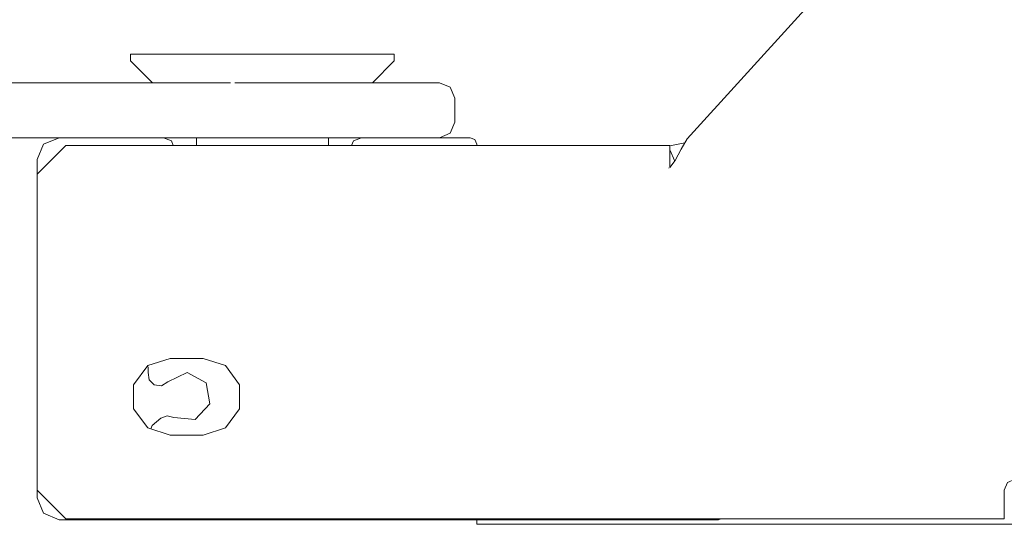
# Model space of a CAD drawing. Units: centimetres. Extents: x -15.2 to 14.1, y -12.9 to 12.5.
# Drawn here: x 1.4 to 2, y -11.9 to -11.5 of the extents above; entities that cross this region are included whole.
import ezdxf

# ---------------------------------------------------------------- set-up
doc = ezdxf.new("R2010")
doc.units = ezdxf.units.CM
doc.header["$MEASUREMENT"] = 0
doc.layers.add('Livello 1', color=7, linetype='Continuous')

msp = doc.modelspace()

# ---------------------------------------------------------------- linework, layer by layer
at = {"layer": 'Livello 1', "color": 250, "lineweight": 9}
for points, knots in [([(2.78096, -10.6082), (2.78096, -10.6082), (2.76876, -10.6082), (2.76876, -10.6082), (2.76876, -10.6082), (2.76876, -10.6082), (2.75856, -10.60131), (2.75856, -10.60131), (2.75856, -10.60131), (2.75856, -10.60131), (2.74795, -10.59871), (2.74795, -10.59871), (2.74795, -10.59871), (2.74795, -10.59871), (2.73836, -10.60341), (2.73836, -10.60341), (2.73836, -10.60341), (2.73836, -10.60341), (1.83464, -11.59823), (1.83464, -11.59823), (1.83464, -11.59823), (1.83464, -11.59823), (1.83074, -11.60513), (1.83074, -11.60513), (1.83074, -11.60513), (1.83074, -11.60513), (1.82684, -11.61254), (1.82684, -11.61254), (1.82684, -11.61254), (1.82684, -11.61254), (1.82334, -11.61703), (1.82334, -11.61703), (1.82334, -11.61703), (1.82334, -11.61703), (1.82334, -11.60263), (1.82334, -11.60263), (1.82334, -11.60263), (1.82334, -11.60263), (1.42809, -11.60263), (1.42809, -11.60263), (1.42809, -11.60263), (1.42809, -11.60263), (1.40939, -11.62134), (1.40939, -11.62134), (1.40939, -11.62134), (1.40939, -11.62134), (1.40939, -11.82836), (1.40939, -11.82836), (1.40939, -11.82836), (1.40939, -11.82836), (1.42809, -11.84706), (1.42809, -11.84706), (1.42809, -11.84706), (1.42809, -11.84706), (2.04207, -11.84706), (2.04207, -11.84706), (2.04207, -11.84706), (2.04207, -11.84706), (2.04207, -11.82836), (2.04207, -11.82836), (2.04207, -11.82836), (2.04207, -11.82836), (2.04416, -11.82326), (2.04416, -11.82326), (2.04416, -11.82326), (2.04416, -11.82326), (2.04927, -11.82116), (2.04927, -11.82116)], [0, 0, 0, 0, 0.055556, 0.055556, 0.055556, 0.055556, 0.111111, 0.111111, 0.111111, 0.111111, 0.166667, 0.166667, 0.166667, 0.166667, 0.222222, 0.222222, 0.222222, 0.222222, 0.277778, 0.277778, 0.277778, 0.277778, 0.333333, 0.333333, 0.333333, 0.333333, 0.388889, 0.388889, 0.388889, 0.388889, 0.444444, 0.444444, 0.444444, 0.444444, 0.5, 0.5, 0.5, 0.5, 0.555556, 0.555556, 0.555556, 0.555556, 0.611111, 0.611111, 0.611111, 0.611111, 0.666667, 0.666667, 0.666667, 0.666667, 0.722222, 0.722222, 0.722222, 0.722222, 0.777778, 0.777778, 0.777778, 0.777778, 0.833333, 0.833333, 0.833333, 0.833333, 0.888889, 0.888889, 0.888889, 0.888889, 1, 1, 1, 1]), ([(1.4849, -11.56153), (1.4849, -11.56153), (1.4705, -11.54723), (1.4705, -11.54723), (1.4705, -11.54723), (1.4705, -11.54723), (1.4705, -11.54283), (1.4705, -11.54283), (1.4705, -11.54283), (1.4705, -11.54283), (1.64301, -11.54283), (1.64301, -11.54283), (1.64301, -11.54283), (1.64301, -11.54283), (1.64301, -11.54723), (1.64301, -11.54723), (1.64301, -11.54723), (1.64301, -11.54723), (1.62871, -11.56153), (1.62871, -11.56153)], [0, 0, 0, 0, 0.166667, 0.166667, 0.166667, 0.166667, 0.333333, 0.333333, 0.333333, 0.333333, 0.5, 0.5, 0.5, 0.5, 0.666667, 0.666667, 0.666667, 0.666667, 1, 1, 1, 1]), ([(1.4849, -11.56153), (1.4849, -11.56153), (1.4705, -11.54723), (1.4705, -11.54723), (1.4705, -11.54723), (1.4705, -11.54723), (1.4705, -11.54283), (1.4705, -11.54283), (1.4705, -11.54283), (1.4705, -11.54283), (1.64301, -11.54283), (1.64301, -11.54283), (1.64301, -11.54283), (1.64301, -11.54283), (1.64301, -11.54723), (1.64301, -11.54723), (1.64301, -11.54723), (1.64301, -11.54723), (1.62871, -11.56153), (1.62871, -11.56153)], [0, 0, 0, 0, 0.166667, 0.166667, 0.166667, 0.166667, 0.333333, 0.333333, 0.333333, 0.333333, 0.5, 0.5, 0.5, 0.5, 0.666667, 0.666667, 0.666667, 0.666667, 1, 1, 1, 1]), ([(8.14953, -11.56153), (8.14953, -11.56153), (8.48388, -11.56153), (8.48388, -11.56153), (8.48388, -11.56153), (8.48388, -11.56153), (8.53988, -11.56783), (8.53988, -11.56783), (8.53988, -11.56783), (8.53988, -11.56783), (8.59299, -11.58643), (8.59299, -11.58643), (8.59299, -11.58643), (8.59299, -11.58643), (8.64069, -11.61644), (8.64069, -11.61644), (8.64069, -11.61644), (8.64069, -11.61644), (8.6806, -11.65634), (8.6806, -11.65634), (8.6806, -11.65634), (8.6806, -11.65634), (8.7106, -11.70405), (8.7106, -11.70405), (8.7106, -11.70405), (8.7106, -11.70405), (8.7292, -11.75715), (8.7292, -11.75715), (8.7292, -11.75715), (8.7292, -11.75715), (8.7355, -11.81316), (8.7355, -11.81316), (8.7355, -11.81316), (8.7355, -11.81316), (8.7355, -12.38933), (8.7355, -12.38933), (8.7355, -12.38933), (8.7355, -12.38933), (8.7301, -12.44124), (8.7301, -12.44124), (8.7301, -12.44124), (8.7301, -12.44124), (8.7141, -12.49084), (8.7141, -12.49084), (8.7141, -12.49084), (8.7141, -12.49084), (8.6882, -12.53615), (8.6882, -12.53615), (8.6882, -12.53615), (8.6882, -12.53615), (8.6535, -12.57516), (8.6535, -12.57516), (8.6535, -12.57516), (8.6535, -12.57516), (8.61159, -12.60616), (8.61159, -12.60616), (8.61159, -12.60616), (8.61159, -12.60616), (8.56408, -12.62786), (8.56408, -12.62786), (8.56408, -12.62786), (8.56408, -12.62786), (8.51318, -12.63926), (8.51318, -12.63926), (8.51318, -12.63926), (8.51318, -12.63926), (8.17854, -12.67677), (8.17854, -12.67677), (8.17854, -12.67677), (8.17854, -12.67677), (7.84349, -12.71077), (7.84349, -12.71077), (7.84349, -12.71077), (7.84349, -12.71077), (7.50815, -12.74118), (7.50815, -12.74118), (7.50815, -12.74118), (7.50815, -12.74118), (7.17241, -12.76798), (7.17241, -12.76798), (7.17241, -12.76798), (7.17241, -12.76798), (6.83647, -12.79119), (6.83647, -12.79119), (6.83647, -12.79119), (6.83647, -12.79119), (6.50023, -12.81088), (6.50023, -12.81088), (6.50023, -12.81088), (6.50023, -12.81088), (6.16388, -12.82698), (6.16388, -12.82698), (6.16388, -12.82698), (6.16388, -12.82698), (5.82734, -12.83958), (5.82734, -12.83958), (5.82734, -12.83958), (5.82734, -12.83958), (5.4907, -12.84848), (5.4907, -12.84848), (5.4907, -12.84848), (5.4907, -12.84848), (5.15396, -12.85389), (5.15396, -12.85389), (5.15396, -12.85389), (5.15396, -12.85389), (4.81722, -12.85569), (4.81722, -12.85569), (4.81722, -12.85569), (4.81722, -12.85569), (4.48047, -12.85389), (4.48047, -12.85389), (4.48047, -12.85389), (4.48047, -12.85389), (4.14373, -12.84848), (4.14373, -12.84848), (4.14373, -12.84848), (4.14373, -12.84848), (3.80709, -12.83958), (3.80709, -12.83958), (3.80709, -12.83958), (3.80709, -12.83958), (3.47054, -12.82698), (3.47054, -12.82698), (3.47054, -12.82698), (3.47054, -12.82698), (3.1342, -12.81088), (3.1342, -12.81088), (3.1342, -12.81088), (3.1342, -12.81088), (2.79796, -12.79119), (2.79796, -12.79119), (2.79796, -12.79119), (2.79796, -12.79119), (2.46202, -12.76798), (2.46202, -12.76798), (2.46202, -12.76798), (2.46202, -12.76798), (2.12628, -12.74118), (2.12628, -12.74118), (2.12628, -12.74118), (2.12628, -12.74118), (1.79094, -12.71077), (1.79094, -12.71077), (1.79094, -12.71077), (1.79094, -12.71077), (1.45589, -12.67677), (1.45589, -12.67677), (1.45589, -12.67677), (1.45589, -12.67677), (1.12125, -12.63926), (1.12125, -12.63926), (1.12125, -12.63926), (1.12125, -12.63926), (1.07034, -12.62786), (1.07034, -12.62786), (1.07034, -12.62786), (1.07034, -12.62786), (1.02283, -12.60616), (1.02283, -12.60616), (1.02283, -12.60616), (1.02283, -12.60616), (0.98093, -12.57516), (0.98093, -12.57516), (0.98093, -12.57516), (0.98093, -12.57516), (0.94623, -12.53615), (0.94623, -12.53615), (0.94623, -12.53615), (0.94623, -12.53615), (0.92032, -12.49084), (0.92032, -12.49084), (0.92032, -12.49084), (0.92032, -12.49084), (0.90433, -12.44124), (0.90433, -12.44124), (0.90433, -12.44124), (0.90433, -12.44124), (0.92032, -12.49084), (0.92032, -12.49084), (0.92032, -12.49084), (0.92032, -12.49084), (0.90433, -12.44124), (0.90433, -12.44124), (0.90433, -12.44124), (0.90433, -12.44124), (0.89892, -12.38933), (0.89892, -12.38933), (0.89892, -12.38933), (0.89892, -12.38933), (0.89892, -11.81316), (0.89892, -11.81316), (0.89892, -11.81316), (0.89892, -11.81316), (0.90522, -11.75715), (0.90522, -11.75715), (0.90522, -11.75715), (0.90522, -11.75715), (0.92382, -11.70405), (0.92382, -11.70405), (0.92382, -11.70405), (0.92382, -11.70405), (0.95383, -11.65634), (0.95383, -11.65634), (0.95383, -11.65634), (0.95383, -11.65634), (0.99373, -11.61644), (0.99373, -11.61644), (0.99373, -11.61644), (0.99373, -11.61644), (1.04144, -11.58643), (1.04144, -11.58643), (1.04144, -11.58643), (1.04144, -11.58643), (1.09455, -11.56783), (1.09455, -11.56783), (1.09455, -11.56783), (1.09455, -11.56783), (1.15056, -11.56153), (1.15056, -11.56153), (1.15056, -11.56153), (1.15056, -11.56153), (1.4849, -11.56153), (1.4849, -11.56153)], [0, 0, 0, 0, 0.017544, 0.017544, 0.017544, 0.017544, 0.035088, 0.035088, 0.035088, 0.035088, 0.052632, 0.052632, 0.052632, 0.052632, 0.070175, 0.070175, 0.070175, 0.070175, 0.087719, 0.087719, 0.087719, 0.087719, 0.105263, 0.105263, 0.105263, 0.105263, 0.122807, 0.122807, 0.122807, 0.122807, 0.140351, 0.140351, 0.140351, 0.140351, 0.157895, 0.157895, 0.157895, 0.157895, 0.175439, 0.175439, 0.175439, 0.175439, 0.192982, 0.192982, 0.192982, 0.192982, 0.210526, 0.210526, 0.210526, 0.210526, 0.22807, 0.22807, 0.22807, 0.22807, 0.245614, 0.245614, 0.245614, 0.245614, 0.263158, 0.263158, 0.263158, 0.263158, 0.280702, 0.280702, 0.280702, 0.280702, 0.298246, 0.298246, 0.298246, 0.298246, 0.315789, 0.315789, 0.315789, 0.315789, 0.333333, 0.333333, 0.333333, 0.333333, 0.350877, 0.350877, 0.350877, 0.350877, 0.368421, 0.368421, 0.368421, 0.368421, 0.385965, 0.385965, 0.385965, 0.385965, 0.403509, 0.403509, 0.403509, 0.403509, 0.421053, 0.421053, 0.421053, 0.421053, 0.438596, 0.438596, 0.438596, 0.438596, 0.45614, 0.45614, 0.45614, 0.45614, 0.473684, 0.473684, 0.473684, 0.473684, 0.491228, 0.491228, 0.491228, 0.491228, 0.508772, 0.508772, 0.508772, 0.508772, 0.526316, 0.526316, 0.526316, 0.526316, 0.54386, 0.54386, 0.54386, 0.54386, 0.561404, 0.561404, 0.561404, 0.561404, 0.578947, 0.578947, 0.578947, 0.578947, 0.596491, 0.596491, 0.596491, 0.596491, 0.614035, 0.614035, 0.614035, 0.614035, 0.631579, 0.631579, 0.631579, 0.631579, 0.649123, 0.649123, 0.649123, 0.649123, 0.666667, 0.666667, 0.666667, 0.666667, 0.684211, 0.684211, 0.684211, 0.684211, 0.701754, 0.701754, 0.701754, 0.701754, 0.719298, 0.719298, 0.719298, 0.719298, 0.736842, 0.736842, 0.736842, 0.736842, 0.754386, 0.754386, 0.754386, 0.754386, 0.77193, 0.77193, 0.77193, 0.77193, 0.789474, 0.789474, 0.789474, 0.789474, 0.807018, 0.807018, 0.807018, 0.807018, 0.824561, 0.824561, 0.824561, 0.824561, 0.842105, 0.842105, 0.842105, 0.842105, 0.859649, 0.859649, 0.859649, 0.859649, 0.877193, 0.877193, 0.877193, 0.877193, 0.894737, 0.894737, 0.894737, 0.894737, 0.912281, 0.912281, 0.912281, 0.912281, 0.929825, 0.929825, 0.929825, 0.929825, 0.947368, 0.947368, 0.947368, 0.947368, 0.964912, 0.964912, 0.964912, 0.964912, 1, 1, 1, 1]), ([(8.14953, -11.56153), (8.14953, -11.56153), (8.48388, -11.56153), (8.48388, -11.56153), (8.48388, -11.56153), (8.48388, -11.56153), (8.53988, -11.56783), (8.53988, -11.56783), (8.53988, -11.56783), (8.53988, -11.56783), (8.59299, -11.58643), (8.59299, -11.58643), (8.59299, -11.58643), (8.59299, -11.58643), (8.64069, -11.61644), (8.64069, -11.61644), (8.64069, -11.61644), (8.64069, -11.61644), (8.6806, -11.65634), (8.6806, -11.65634), (8.6806, -11.65634), (8.6806, -11.65634), (8.7106, -11.70405), (8.7106, -11.70405), (8.7106, -11.70405), (8.7106, -11.70405), (8.7292, -11.75715), (8.7292, -11.75715), (8.7292, -11.75715), (8.7292, -11.75715), (8.7355, -11.81316), (8.7355, -11.81316), (8.7355, -11.81316), (8.7355, -11.81316), (8.7355, -12.38933), (8.7355, -12.38933), (8.7355, -12.38933), (8.7355, -12.38933), (8.7301, -12.44124), (8.7301, -12.44124), (8.7301, -12.44124), (8.7301, -12.44124), (8.7141, -12.49084), (8.7141, -12.49084), (8.7141, -12.49084), (8.7141, -12.49084), (8.6882, -12.53615), (8.6882, -12.53615), (8.6882, -12.53615), (8.6882, -12.53615), (8.6535, -12.57516), (8.6535, -12.57516), (8.6535, -12.57516), (8.6535, -12.57516), (8.61159, -12.60616), (8.61159, -12.60616), (8.61159, -12.60616), (8.61159, -12.60616), (8.56408, -12.62786), (8.56408, -12.62786), (8.56408, -12.62786), (8.56408, -12.62786), (8.51318, -12.63926), (8.51318, -12.63926), (8.51318, -12.63926), (8.51318, -12.63926), (8.17854, -12.67677), (8.17854, -12.67677), (8.17854, -12.67677), (8.17854, -12.67677), (7.84349, -12.71077), (7.84349, -12.71077), (7.84349, -12.71077), (7.84349, -12.71077), (7.50815, -12.74118), (7.50815, -12.74118), (7.50815, -12.74118), (7.50815, -12.74118), (7.17241, -12.76798), (7.17241, -12.76798), (7.17241, -12.76798), (7.17241, -12.76798), (6.83647, -12.79119), (6.83647, -12.79119), (6.83647, -12.79119), (6.83647, -12.79119), (6.50023, -12.81088), (6.50023, -12.81088), (6.50023, -12.81088), (6.50023, -12.81088), (6.16388, -12.82698), (6.16388, -12.82698), (6.16388, -12.82698), (6.16388, -12.82698), (5.82734, -12.83958), (5.82734, -12.83958), (5.82734, -12.83958), (5.82734, -12.83958), (5.4907, -12.84848), (5.4907, -12.84848), (5.4907, -12.84848), (5.4907, -12.84848), (5.15396, -12.85389), (5.15396, -12.85389), (5.15396, -12.85389), (5.15396, -12.85389), (4.81722, -12.85569), (4.81722, -12.85569), (4.81722, -12.85569), (4.81722, -12.85569), (4.48047, -12.85389), (4.48047, -12.85389), (4.48047, -12.85389), (4.48047, -12.85389), (4.14373, -12.84848), (4.14373, -12.84848), (4.14373, -12.84848), (4.14373, -12.84848), (3.80709, -12.83958), (3.80709, -12.83958), (3.80709, -12.83958), (3.80709, -12.83958), (3.47054, -12.82698), (3.47054, -12.82698), (3.47054, -12.82698), (3.47054, -12.82698), (3.1342, -12.81088), (3.1342, -12.81088), (3.1342, -12.81088), (3.1342, -12.81088), (2.79796, -12.79119), (2.79796, -12.79119), (2.79796, -12.79119), (2.79796, -12.79119), (2.46202, -12.76798), (2.46202, -12.76798), (2.46202, -12.76798), (2.46202, -12.76798), (2.12628, -12.74118), (2.12628, -12.74118), (2.12628, -12.74118), (2.12628, -12.74118), (1.79094, -12.71077), (1.79094, -12.71077), (1.79094, -12.71077), (1.79094, -12.71077), (1.45589, -12.67677), (1.45589, -12.67677), (1.45589, -12.67677), (1.45589, -12.67677), (1.12125, -12.63926), (1.12125, -12.63926), (1.12125, -12.63926), (1.12125, -12.63926), (1.07034, -12.62786), (1.07034, -12.62786), (1.07034, -12.62786), (1.07034, -12.62786), (1.02283, -12.60616), (1.02283, -12.60616), (1.02283, -12.60616), (1.02283, -12.60616), (0.98093, -12.57516), (0.98093, -12.57516), (0.98093, -12.57516), (0.98093, -12.57516), (0.94623, -12.53615), (0.94623, -12.53615), (0.94623, -12.53615), (0.94623, -12.53615), (0.92032, -12.49084), (0.92032, -12.49084), (0.92032, -12.49084), (0.92032, -12.49084), (0.90433, -12.44124), (0.90433, -12.44124), (0.90433, -12.44124), (0.90433, -12.44124), (0.92032, -12.49084), (0.92032, -12.49084), (0.92032, -12.49084), (0.92032, -12.49084), (0.90433, -12.44124), (0.90433, -12.44124), (0.90433, -12.44124), (0.90433, -12.44124), (0.89892, -12.38933), (0.89892, -12.38933), (0.89892, -12.38933), (0.89892, -12.38933), (0.89892, -11.81316), (0.89892, -11.81316), (0.89892, -11.81316), (0.89892, -11.81316), (0.90522, -11.75715), (0.90522, -11.75715), (0.90522, -11.75715), (0.90522, -11.75715), (0.92382, -11.70405), (0.92382, -11.70405), (0.92382, -11.70405), (0.92382, -11.70405), (0.95383, -11.65634), (0.95383, -11.65634), (0.95383, -11.65634), (0.95383, -11.65634), (0.99373, -11.61644), (0.99373, -11.61644), (0.99373, -11.61644), (0.99373, -11.61644), (1.04144, -11.58643), (1.04144, -11.58643), (1.04144, -11.58643), (1.04144, -11.58643), (1.09455, -11.56783), (1.09455, -11.56783), (1.09455, -11.56783), (1.09455, -11.56783), (1.15056, -11.56153), (1.15056, -11.56153), (1.15056, -11.56153), (1.15056, -11.56153), (1.4849, -11.56153), (1.4849, -11.56153)], [0, 0, 0, 0, 0.017544, 0.017544, 0.017544, 0.017544, 0.035088, 0.035088, 0.035088, 0.035088, 0.052632, 0.052632, 0.052632, 0.052632, 0.070175, 0.070175, 0.070175, 0.070175, 0.087719, 0.087719, 0.087719, 0.087719, 0.105263, 0.105263, 0.105263, 0.105263, 0.122807, 0.122807, 0.122807, 0.122807, 0.140351, 0.140351, 0.140351, 0.140351, 0.157895, 0.157895, 0.157895, 0.157895, 0.175439, 0.175439, 0.175439, 0.175439, 0.192982, 0.192982, 0.192982, 0.192982, 0.210526, 0.210526, 0.210526, 0.210526, 0.22807, 0.22807, 0.22807, 0.22807, 0.245614, 0.245614, 0.245614, 0.245614, 0.263158, 0.263158, 0.263158, 0.263158, 0.280702, 0.280702, 0.280702, 0.280702, 0.298246, 0.298246, 0.298246, 0.298246, 0.315789, 0.315789, 0.315789, 0.315789, 0.333333, 0.333333, 0.333333, 0.333333, 0.350877, 0.350877, 0.350877, 0.350877, 0.368421, 0.368421, 0.368421, 0.368421, 0.385965, 0.385965, 0.385965, 0.385965, 0.403509, 0.403509, 0.403509, 0.403509, 0.421053, 0.421053, 0.421053, 0.421053, 0.438596, 0.438596, 0.438596, 0.438596, 0.45614, 0.45614, 0.45614, 0.45614, 0.473684, 0.473684, 0.473684, 0.473684, 0.491228, 0.491228, 0.491228, 0.491228, 0.508772, 0.508772, 0.508772, 0.508772, 0.526316, 0.526316, 0.526316, 0.526316, 0.54386, 0.54386, 0.54386, 0.54386, 0.561404, 0.561404, 0.561404, 0.561404, 0.578947, 0.578947, 0.578947, 0.578947, 0.596491, 0.596491, 0.596491, 0.596491, 0.614035, 0.614035, 0.614035, 0.614035, 0.631579, 0.631579, 0.631579, 0.631579, 0.649123, 0.649123, 0.649123, 0.649123, 0.666667, 0.666667, 0.666667, 0.666667, 0.684211, 0.684211, 0.684211, 0.684211, 0.701754, 0.701754, 0.701754, 0.701754, 0.719298, 0.719298, 0.719298, 0.719298, 0.736842, 0.736842, 0.736842, 0.736842, 0.754386, 0.754386, 0.754386, 0.754386, 0.77193, 0.77193, 0.77193, 0.77193, 0.789474, 0.789474, 0.789474, 0.789474, 0.807018, 0.807018, 0.807018, 0.807018, 0.824561, 0.824561, 0.824561, 0.824561, 0.842105, 0.842105, 0.842105, 0.842105, 0.859649, 0.859649, 0.859649, 0.859649, 0.877193, 0.877193, 0.877193, 0.877193, 0.894737, 0.894737, 0.894737, 0.894737, 0.912281, 0.912281, 0.912281, 0.912281, 0.929825, 0.929825, 0.929825, 0.929825, 0.947368, 0.947368, 0.947368, 0.947368, 0.964912, 0.964912, 0.964912, 0.964912, 1, 1, 1, 1]), ([(1.62871, -11.56153), (1.62871, -11.56153), (1.67252, -11.56153), (1.67252, -11.56153), (1.67252, -11.56153), (1.67252, -11.56153), (1.67962, -11.56452), (1.67962, -11.56452), (1.67962, -11.56452), (1.67962, -11.56452), (1.68262, -11.57163), (1.68262, -11.57163), (1.68262, -11.57163), (1.68262, -11.57163), (1.68262, -11.58743), (1.68262, -11.58743), (1.68262, -11.58743), (1.68262, -11.58743), (1.67962, -11.59453), (1.67962, -11.59453), (1.67962, -11.59453), (1.67962, -11.59453), (1.67252, -11.59753), (1.67252, -11.59753), (1.67252, -11.59753), (1.67252, -11.59753), (1.59991, -11.59753), (1.59991, -11.59753)], [0, 0, 0, 0, 0.125, 0.125, 0.125, 0.125, 0.25, 0.25, 0.25, 0.25, 0.375, 0.375, 0.375, 0.375, 0.5, 0.5, 0.5, 0.5, 0.625, 0.625, 0.625, 0.625, 0.75, 0.75, 0.75, 0.75, 1, 1, 1, 1]), ([(1.62871, -11.56153), (1.62871, -11.56153), (1.67252, -11.56153), (1.67252, -11.56153), (1.67252, -11.56153), (1.67252, -11.56153), (1.67962, -11.56452), (1.67962, -11.56452), (1.67962, -11.56452), (1.67962, -11.56452), (1.68262, -11.57163), (1.68262, -11.57163), (1.68262, -11.57163), (1.68262, -11.57163), (1.68262, -11.58743), (1.68262, -11.58743), (1.68262, -11.58743), (1.68262, -11.58743), (1.67962, -11.59453), (1.67962, -11.59453), (1.67962, -11.59453), (1.67962, -11.59453), (1.67252, -11.59753), (1.67252, -11.59753), (1.67252, -11.59753), (1.67252, -11.59753), (1.59991, -11.59753), (1.59991, -11.59753)], [0, 0, 0, 0, 0.125, 0.125, 0.125, 0.125, 0.25, 0.25, 0.25, 0.25, 0.375, 0.375, 0.375, 0.375, 0.5, 0.5, 0.5, 0.5, 0.625, 0.625, 0.625, 0.625, 0.75, 0.75, 0.75, 0.75, 1, 1, 1, 1]), ([(1.5137, -11.59753), (1.5137, -11.59753), (1.15056, -11.59753), (1.15056, -11.59753), (1.15056, -11.59753), (1.15056, -11.59753), (1.10255, -11.60293), (1.10255, -11.60293), (1.10255, -11.60293), (1.10255, -11.60293), (1.05705, -11.61884), (1.05705, -11.61884), (1.05705, -11.61884), (1.05705, -11.61884), (1.01614, -11.64453), (1.01614, -11.64453), (1.01614, -11.64453), (1.01614, -11.64453), (0.98194, -11.67874), (0.98194, -11.67874), (0.98194, -11.67874), (0.98194, -11.67874), (0.95623, -11.71964), (0.95623, -11.71964), (0.95623, -11.71964), (0.95623, -11.71964), (0.94032, -11.76515), (0.94032, -11.76515), (0.94032, -11.76515), (0.94032, -11.76515), (0.93493, -11.81316), (0.93493, -11.81316), (0.93493, -11.81316), (0.93493, -11.81316), (0.93493, -12.38933), (0.93493, -12.38933), (0.93493, -12.38933), (0.93493, -12.38933), (0.94123, -12.44114), (0.94123, -12.44114), (0.94123, -12.44114), (0.94123, -12.44114), (0.95973, -12.48985), (0.95973, -12.48985), (0.95973, -12.48985), (0.95973, -12.48985), (0.98944, -12.53265), (0.98944, -12.53265), (0.98944, -12.53265), (0.98944, -12.53265), (1.02854, -12.56715), (1.02854, -12.56715), (1.02854, -12.56715), (1.02854, -12.56715), (1.07475, -12.59126), (1.07475, -12.59126), (1.07475, -12.59126), (1.07475, -12.59126), (1.02854, -12.56715), (1.02854, -12.56715), (1.02854, -12.56715), (1.02854, -12.56715), (1.07475, -12.59126), (1.07475, -12.59126), (1.07475, -12.59126), (1.07475, -12.59126), (1.12546, -12.60356), (1.12546, -12.60356), (1.12546, -12.60356), (1.12546, -12.60356), (1.45969, -12.64107), (1.45969, -12.64107), (1.45969, -12.64107), (1.45969, -12.64107), (1.79434, -12.67497), (1.79434, -12.67497), (1.79434, -12.67497), (1.79434, -12.67497), (2.12938, -12.70527), (2.12938, -12.70527), (2.12938, -12.70527), (2.12938, -12.70527), (2.46472, -12.73207), (2.46472, -12.73207), (2.46472, -12.73207), (2.46472, -12.73207), (2.80026, -12.75538), (2.80026, -12.75538), (2.80026, -12.75538), (2.80026, -12.75538), (3.1361, -12.77498), (3.1361, -12.77498), (3.1361, -12.77498), (3.1361, -12.77498), (3.47205, -12.79109), (3.47205, -12.79109), (3.47205, -12.79109), (3.47205, -12.79109), (3.80818, -12.80359), (3.80818, -12.80359), (3.80818, -12.80359), (3.80818, -12.80359), (4.14453, -12.81259), (4.14453, -12.81259), (4.14453, -12.81259), (4.14453, -12.81259), (4.48088, -12.81789), (4.48088, -12.81789), (4.48088, -12.81789), (4.48088, -12.81789), (4.81722, -12.81968), (4.81722, -12.81968), (4.81722, -12.81968), (4.81722, -12.81968), (5.15356, -12.81789), (5.15356, -12.81789), (5.15356, -12.81789), (5.15356, -12.81789), (5.4899, -12.81259), (5.4899, -12.81259), (5.4899, -12.81259), (5.4899, -12.81259), (5.82624, -12.80359), (5.82624, -12.80359), (5.82624, -12.80359), (5.82624, -12.80359), (6.16239, -12.79109), (6.16239, -12.79109), (6.16239, -12.79109), (6.16239, -12.79109), (6.49833, -12.77498), (6.49833, -12.77498), (6.49833, -12.77498), (6.49833, -12.77498), (6.83417, -12.75538), (6.83417, -12.75538), (6.83417, -12.75538), (6.83417, -12.75538), (7.16971, -12.73207), (7.16971, -12.73207), (7.16971, -12.73207), (7.16971, -12.73207), (7.50505, -12.70527), (7.50505, -12.70527), (7.50505, -12.70527), (7.50505, -12.70527), (7.8401, -12.67497), (7.8401, -12.67497), (7.8401, -12.67497), (7.8401, -12.67497), (8.17474, -12.64107), (8.17474, -12.64107), (8.17474, -12.64107), (8.17474, -12.64107), (8.50898, -12.60356), (8.50898, -12.60356), (8.50898, -12.60356), (8.50898, -12.60356), (8.55968, -12.59126), (8.55968, -12.59126), (8.55968, -12.59126), (8.55968, -12.59126), (8.60589, -12.56715), (8.60589, -12.56715), (8.60589, -12.56715), (8.60589, -12.56715), (8.64499, -12.53265), (8.64499, -12.53265), (8.64499, -12.53265), (8.64499, -12.53265), (8.6747, -12.48985), (8.6747, -12.48985), (8.6747, -12.48985), (8.6747, -12.48985), (8.6932, -12.44114), (8.6932, -12.44114), (8.6932, -12.44114), (8.6932, -12.44114), (8.6995, -12.38933), (8.6995, -12.38933), (8.6995, -12.38933), (8.6995, -12.38933), (8.6995, -11.81316), (8.6995, -11.81316), (8.6995, -11.81316), (8.6995, -11.81316), (8.6941, -11.76515), (8.6941, -11.76515), (8.6941, -11.76515), (8.6941, -11.76515), (8.6782, -11.71964), (8.6782, -11.71964), (8.6782, -11.71964), (8.6782, -11.71964), (8.65249, -11.67874), (8.65249, -11.67874), (8.65249, -11.67874), (8.65249, -11.67874), (8.6782, -11.71964), (8.6782, -11.71964), (8.6782, -11.71964), (8.6782, -11.71964), (8.65249, -11.67874), (8.65249, -11.67874), (8.65249, -11.67874), (8.65249, -11.67874), (8.61829, -11.64453), (8.61829, -11.64453), (8.61829, -11.64453), (8.61829, -11.64453), (8.57738, -11.61884), (8.57738, -11.61884), (8.57738, -11.61884), (8.57738, -11.61884), (8.53188, -11.60293), (8.53188, -11.60293), (8.53188, -11.60293), (8.53188, -11.60293), (8.48388, -11.59753), (8.48388, -11.59753), (8.48388, -11.59753), (8.48388, -11.59753), (8.12083, -11.59753), (8.12083, -11.59753)], [0, 0, 0, 0, 0.017544, 0.017544, 0.017544, 0.017544, 0.035088, 0.035088, 0.035088, 0.035088, 0.052632, 0.052632, 0.052632, 0.052632, 0.070175, 0.070175, 0.070175, 0.070175, 0.087719, 0.087719, 0.087719, 0.087719, 0.105263, 0.105263, 0.105263, 0.105263, 0.122807, 0.122807, 0.122807, 0.122807, 0.140351, 0.140351, 0.140351, 0.140351, 0.157895, 0.157895, 0.157895, 0.157895, 0.175439, 0.175439, 0.175439, 0.175439, 0.192982, 0.192982, 0.192982, 0.192982, 0.210526, 0.210526, 0.210526, 0.210526, 0.22807, 0.22807, 0.22807, 0.22807, 0.245614, 0.245614, 0.245614, 0.245614, 0.263158, 0.263158, 0.263158, 0.263158, 0.280702, 0.280702, 0.280702, 0.280702, 0.298246, 0.298246, 0.298246, 0.298246, 0.315789, 0.315789, 0.315789, 0.315789, 0.333333, 0.333333, 0.333333, 0.333333, 0.350877, 0.350877, 0.350877, 0.350877, 0.368421, 0.368421, 0.368421, 0.368421, 0.385965, 0.385965, 0.385965, 0.385965, 0.403509, 0.403509, 0.403509, 0.403509, 0.421053, 0.421053, 0.421053, 0.421053, 0.438596, 0.438596, 0.438596, 0.438596, 0.45614, 0.45614, 0.45614, 0.45614, 0.473684, 0.473684, 0.473684, 0.473684, 0.491228, 0.491228, 0.491228, 0.491228, 0.508772, 0.508772, 0.508772, 0.508772, 0.526316, 0.526316, 0.526316, 0.526316, 0.54386, 0.54386, 0.54386, 0.54386, 0.561404, 0.561404, 0.561404, 0.561404, 0.578947, 0.578947, 0.578947, 0.578947, 0.596491, 0.596491, 0.596491, 0.596491, 0.614035, 0.614035, 0.614035, 0.614035, 0.631579, 0.631579, 0.631579, 0.631579, 0.649123, 0.649123, 0.649123, 0.649123, 0.666667, 0.666667, 0.666667, 0.666667, 0.684211, 0.684211, 0.684211, 0.684211, 0.701754, 0.701754, 0.701754, 0.701754, 0.719298, 0.719298, 0.719298, 0.719298, 0.736842, 0.736842, 0.736842, 0.736842, 0.754386, 0.754386, 0.754386, 0.754386, 0.77193, 0.77193, 0.77193, 0.77193, 0.789474, 0.789474, 0.789474, 0.789474, 0.807018, 0.807018, 0.807018, 0.807018, 0.824561, 0.824561, 0.824561, 0.824561, 0.842105, 0.842105, 0.842105, 0.842105, 0.859649, 0.859649, 0.859649, 0.859649, 0.877193, 0.877193, 0.877193, 0.877193, 0.894737, 0.894737, 0.894737, 0.894737, 0.912281, 0.912281, 0.912281, 0.912281, 0.929825, 0.929825, 0.929825, 0.929825, 0.947368, 0.947368, 0.947368, 0.947368, 0.964912, 0.964912, 0.964912, 0.964912, 1, 1, 1, 1]), ([(1.5137, -11.59753), (1.5137, -11.59753), (1.15056, -11.59753), (1.15056, -11.59753), (1.15056, -11.59753), (1.15056, -11.59753), (1.10255, -11.60293), (1.10255, -11.60293), (1.10255, -11.60293), (1.10255, -11.60293), (1.05705, -11.61884), (1.05705, -11.61884), (1.05705, -11.61884), (1.05705, -11.61884), (1.01614, -11.64453), (1.01614, -11.64453), (1.01614, -11.64453), (1.01614, -11.64453), (0.98194, -11.67874), (0.98194, -11.67874), (0.98194, -11.67874), (0.98194, -11.67874), (0.95623, -11.71964), (0.95623, -11.71964), (0.95623, -11.71964), (0.95623, -11.71964), (0.94032, -11.76515), (0.94032, -11.76515), (0.94032, -11.76515), (0.94032, -11.76515), (0.93493, -11.81316), (0.93493, -11.81316), (0.93493, -11.81316), (0.93493, -11.81316), (0.93493, -12.38933), (0.93493, -12.38933), (0.93493, -12.38933), (0.93493, -12.38933), (0.94123, -12.44114), (0.94123, -12.44114), (0.94123, -12.44114), (0.94123, -12.44114), (0.95973, -12.48985), (0.95973, -12.48985), (0.95973, -12.48985), (0.95973, -12.48985), (0.98944, -12.53265), (0.98944, -12.53265), (0.98944, -12.53265), (0.98944, -12.53265), (1.02854, -12.56715), (1.02854, -12.56715), (1.02854, -12.56715), (1.02854, -12.56715), (1.07475, -12.59126), (1.07475, -12.59126), (1.07475, -12.59126), (1.07475, -12.59126), (1.12546, -12.60356), (1.12546, -12.60356), (1.12546, -12.60356), (1.12546, -12.60356), (1.45969, -12.64107), (1.45969, -12.64107), (1.45969, -12.64107), (1.45969, -12.64107), (1.79434, -12.67497), (1.79434, -12.67497), (1.79434, -12.67497), (1.79434, -12.67497), (2.12938, -12.70527), (2.12938, -12.70527), (2.12938, -12.70527), (2.12938, -12.70527), (2.46472, -12.73207), (2.46472, -12.73207), (2.46472, -12.73207), (2.46472, -12.73207), (2.80026, -12.75538), (2.80026, -12.75538), (2.80026, -12.75538), (2.80026, -12.75538), (3.1361, -12.77498), (3.1361, -12.77498), (3.1361, -12.77498), (3.1361, -12.77498), (3.47205, -12.79109), (3.47205, -12.79109), (3.47205, -12.79109), (3.47205, -12.79109), (3.80818, -12.80359), (3.80818, -12.80359), (3.80818, -12.80359), (3.80818, -12.80359), (4.14453, -12.81259), (4.14453, -12.81259), (4.14453, -12.81259), (4.14453, -12.81259), (4.48088, -12.81789), (4.48088, -12.81789), (4.48088, -12.81789), (4.48088, -12.81789), (4.81722, -12.81968), (4.81722, -12.81968), (4.81722, -12.81968), (4.81722, -12.81968), (4.48088, -12.81789), (4.48088, -12.81789), (4.48088, -12.81789), (4.48088, -12.81789), (4.81722, -12.81968), (4.81722, -12.81968), (4.81722, -12.81968), (4.81722, -12.81968), (5.15356, -12.81789), (5.15356, -12.81789), (5.15356, -12.81789), (5.15356, -12.81789), (5.4899, -12.81259), (5.4899, -12.81259), (5.4899, -12.81259), (5.4899, -12.81259), (5.82624, -12.80359), (5.82624, -12.80359), (5.82624, -12.80359), (5.82624, -12.80359), (6.16239, -12.79109), (6.16239, -12.79109), (6.16239, -12.79109), (6.16239, -12.79109), (6.49833, -12.77498), (6.49833, -12.77498), (6.49833, -12.77498), (6.49833, -12.77498), (6.83417, -12.75538), (6.83417, -12.75538), (6.83417, -12.75538), (6.83417, -12.75538), (7.16971, -12.73207), (7.16971, -12.73207), (7.16971, -12.73207), (7.16971, -12.73207), (7.50505, -12.70527), (7.50505, -12.70527), (7.50505, -12.70527), (7.50505, -12.70527), (7.8401, -12.67497), (7.8401, -12.67497), (7.8401, -12.67497), (7.8401, -12.67497), (8.17474, -12.64107), (8.17474, -12.64107), (8.17474, -12.64107), (8.17474, -12.64107), (8.50898, -12.60356), (8.50898, -12.60356), (8.50898, -12.60356), (8.50898, -12.60356), (8.55968, -12.59126), (8.55968, -12.59126), (8.55968, -12.59126), (8.55968, -12.59126), (8.60589, -12.56715), (8.60589, -12.56715), (8.60589, -12.56715), (8.60589, -12.56715), (8.64499, -12.53265), (8.64499, -12.53265), (8.64499, -12.53265), (8.64499, -12.53265), (8.6747, -12.48985), (8.6747, -12.48985), (8.6747, -12.48985), (8.6747, -12.48985), (8.6932, -12.44114), (8.6932, -12.44114), (8.6932, -12.44114), (8.6932, -12.44114), (8.6995, -12.38933), (8.6995, -12.38933), (8.6995, -12.38933), (8.6995, -12.38933), (8.6995, -11.81316), (8.6995, -11.81316), (8.6995, -11.81316), (8.6995, -11.81316), (8.6941, -11.76515), (8.6941, -11.76515), (8.6941, -11.76515), (8.6941, -11.76515), (8.6782, -11.71964), (8.6782, -11.71964), (8.6782, -11.71964), (8.6782, -11.71964), (8.65249, -11.67874), (8.65249, -11.67874), (8.65249, -11.67874), (8.65249, -11.67874), (8.6782, -11.71964), (8.6782, -11.71964), (8.6782, -11.71964), (8.6782, -11.71964), (8.65249, -11.67874), (8.65249, -11.67874), (8.65249, -11.67874), (8.65249, -11.67874), (8.61829, -11.64453), (8.61829, -11.64453), (8.61829, -11.64453), (8.61829, -11.64453), (8.57738, -11.61884), (8.57738, -11.61884), (8.57738, -11.61884), (8.57738, -11.61884), (8.53188, -11.60293), (8.53188, -11.60293), (8.53188, -11.60293), (8.53188, -11.60293), (8.48388, -11.59753), (8.48388, -11.59753), (8.48388, -11.59753), (8.48388, -11.59753), (8.12083, -11.59753), (8.12083, -11.59753)], [0, 0, 0, 0, 0.017544, 0.017544, 0.017544, 0.017544, 0.035088, 0.035088, 0.035088, 0.035088, 0.052632, 0.052632, 0.052632, 0.052632, 0.070175, 0.070175, 0.070175, 0.070175, 0.087719, 0.087719, 0.087719, 0.087719, 0.105263, 0.105263, 0.105263, 0.105263, 0.122807, 0.122807, 0.122807, 0.122807, 0.140351, 0.140351, 0.140351, 0.140351, 0.157895, 0.157895, 0.157895, 0.157895, 0.175439, 0.175439, 0.175439, 0.175439, 0.192982, 0.192982, 0.192982, 0.192982, 0.210526, 0.210526, 0.210526, 0.210526, 0.22807, 0.22807, 0.22807, 0.22807, 0.245614, 0.245614, 0.245614, 0.245614, 0.263158, 0.263158, 0.263158, 0.263158, 0.280702, 0.280702, 0.280702, 0.280702, 0.298246, 0.298246, 0.298246, 0.298246, 0.315789, 0.315789, 0.315789, 0.315789, 0.333333, 0.333333, 0.333333, 0.333333, 0.350877, 0.350877, 0.350877, 0.350877, 0.368421, 0.368421, 0.368421, 0.368421, 0.385965, 0.385965, 0.385965, 0.385965, 0.403509, 0.403509, 0.403509, 0.403509, 0.421053, 0.421053, 0.421053, 0.421053, 0.438596, 0.438596, 0.438596, 0.438596, 0.45614, 0.45614, 0.45614, 0.45614, 0.473684, 0.473684, 0.473684, 0.473684, 0.491228, 0.491228, 0.491228, 0.491228, 0.508772, 0.508772, 0.508772, 0.508772, 0.526316, 0.526316, 0.526316, 0.526316, 0.54386, 0.54386, 0.54386, 0.54386, 0.561404, 0.561404, 0.561404, 0.561404, 0.578947, 0.578947, 0.578947, 0.578947, 0.596491, 0.596491, 0.596491, 0.596491, 0.614035, 0.614035, 0.614035, 0.614035, 0.631579, 0.631579, 0.631579, 0.631579, 0.649123, 0.649123, 0.649123, 0.649123, 0.666667, 0.666667, 0.666667, 0.666667, 0.684211, 0.684211, 0.684211, 0.684211, 0.701754, 0.701754, 0.701754, 0.701754, 0.719298, 0.719298, 0.719298, 0.719298, 0.736842, 0.736842, 0.736842, 0.736842, 0.754386, 0.754386, 0.754386, 0.754386, 0.77193, 0.77193, 0.77193, 0.77193, 0.789474, 0.789474, 0.789474, 0.789474, 0.807018, 0.807018, 0.807018, 0.807018, 0.824561, 0.824561, 0.824561, 0.824561, 0.842105, 0.842105, 0.842105, 0.842105, 0.859649, 0.859649, 0.859649, 0.859649, 0.877193, 0.877193, 0.877193, 0.877193, 0.894737, 0.894737, 0.894737, 0.894737, 0.912281, 0.912281, 0.912281, 0.912281, 0.929825, 0.929825, 0.929825, 0.929825, 0.947368, 0.947368, 0.947368, 0.947368, 0.964912, 0.964912, 0.964912, 0.964912, 1, 1, 1, 1]), ([(1.4984, -11.60263), (1.4984, -11.60263), (1.4972, -11.59963), (1.4972, -11.59963), (1.4972, -11.59963), (1.4972, -11.59963), (1.4921, -11.59753), (1.4921, -11.59753), (1.4921, -11.59753), (1.4921, -11.59753), (1.42379, -11.59753), (1.42379, -11.59753), (1.42379, -11.59753), (1.42379, -11.59753), (1.41359, -11.60173), (1.41359, -11.60173), (1.41359, -11.60173), (1.41359, -11.60173), (1.40939, -11.61183), (1.40939, -11.61183), (1.40939, -11.61183), (1.40939, -11.61183), (1.40939, -11.83336), (1.40939, -11.83336), (1.40939, -11.83336), (1.40939, -11.83336), (1.41359, -11.84347), (1.41359, -11.84347), (1.41359, -11.84347), (1.41359, -11.84347), (1.42379, -11.84766), (1.42379, -11.84766), (1.42379, -11.84766), (1.42379, -11.84766), (1.85514, -11.84766), (1.85514, -11.84766)], [0, 0, 0, 0, 0.1, 0.1, 0.1, 0.1, 0.2, 0.2, 0.2, 0.2, 0.3, 0.3, 0.3, 0.3, 0.4, 0.4, 0.4, 0.4, 0.5, 0.5, 0.5, 0.5, 0.6, 0.6, 0.6, 0.6, 0.7, 0.7, 0.7, 0.7, 0.8, 0.8, 0.8, 0.8, 1, 1, 1, 1]), ([(1.85664, -11.84706), (1.85664, -11.84706), (1.85514, -11.84766), (1.85514, -11.84766), (1.85514, -11.84766), (1.85514, -11.84766), (1.42379, -11.84766), (1.42379, -11.84766), (1.42379, -11.84766), (1.42379, -11.84766), (1.41359, -11.84347), (1.41359, -11.84347), (1.41359, -11.84347), (1.41359, -11.84347), (1.40939, -11.83336), (1.40939, -11.83336), (1.40939, -11.83336), (1.40939, -11.83336), (1.40939, -11.61183), (1.40939, -11.61183), (1.40939, -11.61183), (1.40939, -11.61183), (1.41359, -11.60173), (1.41359, -11.60173), (1.41359, -11.60173), (1.41359, -11.60173), (1.42379, -11.59753), (1.42379, -11.59753), (1.42379, -11.59753), (1.42379, -11.59753), (1.4921, -11.59753), (1.4921, -11.59753), (1.4921, -11.59753), (1.4921, -11.59753), (1.4972, -11.59963), (1.4972, -11.59963), (1.4972, -11.59963), (1.4972, -11.59963), (1.4984, -11.60263), (1.4984, -11.60263)], [0, 0, 0, 0, 0.090909, 0.090909, 0.090909, 0.090909, 0.181818, 0.181818, 0.181818, 0.181818, 0.272727, 0.272727, 0.272727, 0.272727, 0.363636, 0.363636, 0.363636, 0.363636, 0.454545, 0.454545, 0.454545, 0.454545, 0.545455, 0.545455, 0.545455, 0.545455, 0.636364, 0.636364, 0.636364, 0.636364, 0.727273, 0.727273, 0.727273, 0.727273, 0.818182, 0.818182, 0.818182, 0.818182, 1, 1, 1, 1]), ([(1.61511, -11.60263), (1.61511, -11.60263), (1.61641, -11.59963), (1.61641, -11.59963), (1.61641, -11.59963), (1.61641, -11.59963), (1.62151, -11.59753), (1.62151, -11.59753), (1.62151, -11.59753), (1.62151, -11.59753), (1.69262, -11.59753), (1.69262, -11.59753), (1.69262, -11.59753), (1.69262, -11.59753), (1.69573, -11.59873), (1.69573, -11.59873), (1.69573, -11.59873), (1.69573, -11.59873), (1.69703, -11.60183), (1.69703, -11.60183), (1.69703, -11.60183), (1.69703, -11.60183), (1.69703, -11.60263), (1.69703, -11.60263)], [0, 0, 0, 0, 0.142857, 0.142857, 0.142857, 0.142857, 0.285714, 0.285714, 0.285714, 0.285714, 0.428571, 0.428571, 0.428571, 0.428571, 0.571429, 0.571429, 0.571429, 0.571429, 0.714286, 0.714286, 0.714286, 0.714286, 1, 1, 1, 1]), ([(1.69703, -11.60183), (1.69703, -11.60183), (1.69573, -11.59873), (1.69573, -11.59873), (1.69573, -11.59873), (1.69573, -11.59873), (1.69262, -11.59753), (1.69262, -11.59753), (1.69262, -11.59753), (1.69262, -11.59753), (1.62151, -11.59753), (1.62151, -11.59753), (1.62151, -11.59753), (1.62151, -11.59753), (1.61641, -11.59963), (1.61641, -11.59963), (1.61641, -11.59963), (1.61641, -11.59963), (1.61511, -11.60263), (1.61511, -11.60263)], [0, 0, 0, 0, 0.166667, 0.166667, 0.166667, 0.166667, 0.333333, 0.333333, 0.333333, 0.333333, 0.5, 0.5, 0.5, 0.5, 0.666667, 0.666667, 0.666667, 0.666667, 1, 1, 1, 1]), ([(2.04207, -11.84706), (2.04207, -11.84706), (1.42809, -11.84706), (1.42809, -11.84706), (1.42809, -11.84706), (1.42809, -11.84706), (1.40939, -11.82836), (1.40939, -11.82836), (1.40939, -11.82836), (1.40939, -11.82836), (1.40939, -11.62134), (1.40939, -11.62134), (1.40939, -11.62134), (1.40939, -11.62134), (1.42809, -11.60263), (1.42809, -11.60263), (1.42809, -11.60263), (1.42809, -11.60263), (1.82334, -11.60263), (1.82334, -11.60263)], [0, 0, 0, 0, 0.166667, 0.166667, 0.166667, 0.166667, 0.333333, 0.333333, 0.333333, 0.333333, 0.5, 0.5, 0.5, 0.5, 0.666667, 0.666667, 0.666667, 0.666667, 1, 1, 1, 1]), ([(1.83074, -11.60513), (1.83074, -11.60513), (1.82684, -11.61254), (1.82684, -11.61254), (1.82684, -11.61254), (1.82684, -11.61254), (1.82334, -11.61703), (1.82334, -11.61703)], [0, 0, 0, 0, 0.333333, 0.333333, 0.333333, 0.333333, 1, 1, 1, 1]), ([(1.4964, -11.79236), (1.4964, -11.79236), (1.4817, -11.78756), (1.4817, -11.78756), (1.4817, -11.78756), (1.4817, -11.78756), (1.47249, -11.77496), (1.47249, -11.77496), (1.47249, -11.77496), (1.47249, -11.77496), (1.47249, -11.75935), (1.47249, -11.75935), (1.47249, -11.75935), (1.47249, -11.75935), (1.4817, -11.74675), (1.4817, -11.74675), (1.4817, -11.74675), (1.4817, -11.74675), (1.4964, -11.74205), (1.4964, -11.74205), (1.4964, -11.74205), (1.4964, -11.74205), (1.518, -11.74205), (1.518, -11.74205), (1.518, -11.74205), (1.518, -11.74205), (1.5327, -11.74675), (1.5327, -11.74675), (1.5327, -11.74675), (1.5327, -11.74675), (1.54181, -11.75935), (1.54181, -11.75935), (1.54181, -11.75935), (1.54181, -11.75935), (1.54181, -11.77496), (1.54181, -11.77496), (1.54181, -11.77496), (1.54181, -11.77496), (1.5327, -11.78756), (1.5327, -11.78756), (1.5327, -11.78756), (1.5327, -11.78756), (1.518, -11.79236), (1.518, -11.79236), (1.518, -11.79236), (1.518, -11.79236), (1.4964, -11.79236), (1.4964, -11.79236)], [0, 0, 0, 0, 0.076923, 0.076923, 0.076923, 0.076923, 0.153846, 0.153846, 0.153846, 0.153846, 0.230769, 0.230769, 0.230769, 0.230769, 0.307692, 0.307692, 0.307692, 0.307692, 0.384615, 0.384615, 0.384615, 0.384615, 0.461538, 0.461538, 0.461538, 0.461538, 0.538462, 0.538462, 0.538462, 0.538462, 0.615385, 0.615385, 0.615385, 0.615385, 0.692308, 0.692308, 0.692308, 0.692308, 0.769231, 0.769231, 0.769231, 0.769231, 0.846154, 0.846154, 0.846154, 0.846154, 1, 1, 1, 1]), ([(1.518, -11.79236), (1.518, -11.79236), (1.4964, -11.79236), (1.4964, -11.79236), (1.4964, -11.79236), (1.4964, -11.79236), (1.4817, -11.78756), (1.4817, -11.78756), (1.4817, -11.78756), (1.4817, -11.78756), (1.47249, -11.77496), (1.47249, -11.77496), (1.47249, -11.77496), (1.47249, -11.77496), (1.47249, -11.75935), (1.47249, -11.75935), (1.47249, -11.75935), (1.47249, -11.75935), (1.4817, -11.74675), (1.4817, -11.74675), (1.4817, -11.74675), (1.4817, -11.74675), (1.4964, -11.74205), (1.4964, -11.74205), (1.4964, -11.74205), (1.4964, -11.74205), (1.518, -11.74205), (1.518, -11.74205), (1.518, -11.74205), (1.518, -11.74205), (1.5327, -11.74675), (1.5327, -11.74675), (1.5327, -11.74675), (1.5327, -11.74675), (1.54181, -11.75935), (1.54181, -11.75935), (1.54181, -11.75935), (1.54181, -11.75935), (1.54181, -11.77496), (1.54181, -11.77496), (1.54181, -11.77496), (1.54181, -11.77496), (1.5327, -11.78756), (1.5327, -11.78756), (1.5327, -11.78756), (1.5327, -11.78756), (1.518, -11.79236), (1.518, -11.79236)], [0, 0, 0, 0, 0.076923, 0.076923, 0.076923, 0.076923, 0.153846, 0.153846, 0.153846, 0.153846, 0.230769, 0.230769, 0.230769, 0.230769, 0.307692, 0.307692, 0.307692, 0.307692, 0.384615, 0.384615, 0.384615, 0.384615, 0.461538, 0.461538, 0.461538, 0.461538, 0.538462, 0.538462, 0.538462, 0.538462, 0.615385, 0.615385, 0.615385, 0.615385, 0.692308, 0.692308, 0.692308, 0.692308, 0.769231, 0.769231, 0.769231, 0.769231, 0.846154, 0.846154, 0.846154, 0.846154, 1, 1, 1, 1]), ([(1.4945, -11.77955), (1.4945, -11.77955), (1.4945, -11.77955), (1.4945, -11.77955), (1.4945, -11.77955), (1.4945, -11.77955), (1.4988, -11.78065), (1.4988, -11.78065), (1.4988, -11.78065), (1.4988, -11.78065), (1.4945, -11.77955), (1.4945, -11.77955), (1.4945, -11.77955), (1.4945, -11.77955), (1.4988, -11.78065), (1.4988, -11.78065), (1.4988, -11.78065), (1.4988, -11.78065), (1.5127, -11.78195), (1.5127, -11.78195), (1.5127, -11.78195), (1.5127, -11.78195), (1.5223, -11.77175), (1.5223, -11.77175), (1.5223, -11.77175), (1.5223, -11.77175), (1.52, -11.75795), (1.52, -11.75795), (1.52, -11.75795), (1.52, -11.75795), (1.5075, -11.75135), (1.5075, -11.75135), (1.5075, -11.75135), (1.5075, -11.75135), (1.4948, -11.75736), (1.4948, -11.75736), (1.4948, -11.75736), (1.4948, -11.75736), (1.4907, -11.75996), (1.4907, -11.75996), (1.4907, -11.75996), (1.4907, -11.75996), (1.486, -11.75945), (1.486, -11.75945), (1.486, -11.75945), (1.486, -11.75945), (1.48259, -11.75606), (1.48259, -11.75606), (1.48259, -11.75606), (1.48259, -11.75606), (1.4821, -11.75135), (1.4821, -11.75135), (1.4821, -11.75135), (1.4821, -11.75135), (1.482, -11.74775), (1.482, -11.74775), (1.482, -11.74775), (1.482, -11.74775), (1.48149, -11.74695), (1.48149, -11.74695)], [0, 0, 0, 0, 0.0625, 0.0625, 0.0625, 0.0625, 0.125, 0.125, 0.125, 0.125, 0.1875, 0.1875, 0.1875, 0.1875, 0.25, 0.25, 0.25, 0.25, 0.3125, 0.3125, 0.3125, 0.3125, 0.375, 0.375, 0.375, 0.375, 0.4375, 0.4375, 0.4375, 0.4375, 0.5, 0.5, 0.5, 0.5, 0.5625, 0.5625, 0.5625, 0.5625, 0.625, 0.625, 0.625, 0.625, 0.6875, 0.6875, 0.6875, 0.6875, 0.75, 0.75, 0.75, 0.75, 0.8125, 0.8125, 0.8125, 0.8125, 0.875, 0.875, 0.875, 0.875, 1, 1, 1, 1]), ([(1.48149, -11.74695), (1.48149, -11.74695), (1.482, -11.74775), (1.482, -11.74775), (1.482, -11.74775), (1.482, -11.74775), (1.4821, -11.75135), (1.4821, -11.75135), (1.4821, -11.75135), (1.4821, -11.75135), (1.48259, -11.75606), (1.48259, -11.75606), (1.48259, -11.75606), (1.48259, -11.75606), (1.486, -11.75945), (1.486, -11.75945), (1.486, -11.75945), (1.486, -11.75945), (1.4907, -11.75996), (1.4907, -11.75996)], [0, 0, 0, 0, 0.166667, 0.166667, 0.166667, 0.166667, 0.333333, 0.333333, 0.333333, 0.333333, 0.5, 0.5, 0.5, 0.5, 0.666667, 0.666667, 0.666667, 0.666667, 1, 1, 1, 1]), ([(1.4948, -11.75736), (1.4948, -11.75736), (1.5075, -11.75135), (1.5075, -11.75135), (1.5075, -11.75135), (1.5075, -11.75135), (1.52, -11.75795), (1.52, -11.75795), (1.52, -11.75795), (1.52, -11.75795), (1.5223, -11.77175), (1.5223, -11.77175), (1.5223, -11.77175), (1.5223, -11.77175), (1.5127, -11.78195), (1.5127, -11.78195)], [0, 0, 0, 0, 0.2, 0.2, 0.2, 0.2, 0.4, 0.4, 0.4, 0.4, 0.6, 0.6, 0.6, 0.6, 1, 1, 1, 1]), ([(1.4837, -11.78825), (1.4837, -11.78825), (1.4847, -11.78606), (1.4847, -11.78606), (1.4847, -11.78606), (1.4847, -11.78606), (1.49039, -11.78126), (1.49039, -11.78126), (1.49039, -11.78126), (1.49039, -11.78126), (1.4945, -11.77955), (1.4945, -11.77955)], [0, 0, 0, 0, 0.25, 0.25, 0.25, 0.25, 0.5, 0.5, 0.5, 0.5, 1, 1, 1, 1]), ([(1.4945, -11.77955), (1.4945, -11.77955), (1.49039, -11.78126), (1.49039, -11.78126), (1.49039, -11.78126), (1.49039, -11.78126), (1.4847, -11.78606), (1.4847, -11.78606), (1.4847, -11.78606), (1.4847, -11.78606), (1.4837, -11.78825), (1.4837, -11.78825)], [0, 0, 0, 0, 0.25, 0.25, 0.25, 0.25, 0.5, 0.5, 0.5, 0.5, 1, 1, 1, 1]), ([(2.04927, -11.82116), (2.04927, -11.82116), (2.04416, -11.82326), (2.04416, -11.82326), (2.04416, -11.82326), (2.04416, -11.82326), (2.04207, -11.82836), (2.04207, -11.82836), (2.04207, -11.82836), (2.04207, -11.82836), (2.04207, -11.84706), (2.04207, -11.84706)], [0, 0, 0, 0, 0.25, 0.25, 0.25, 0.25, 0.5, 0.5, 0.5, 0.5, 1, 1, 1, 1]), ([(1.68262, -11.84766), (1.68262, -11.84766), (1.68262, -11.84766), (1.68262, -11.84766), (1.68262, -11.84766), (1.68262, -11.84766), (1.42809, -11.84766), (1.42809, -11.84766)], [0, 0, 0, 0, 0.333333, 0.333333, 0.333333, 0.333333, 1, 1, 1, 1]), ([(1.69703, -11.84766), (1.69703, -11.84766), (1.69703, -11.85056), (1.69703, -11.85056), (1.69703, -11.85056), (1.69703, -11.85056), (2.08517, -11.85056), (2.08517, -11.85056)], [0, 0, 0, 0, 0.333333, 0.333333, 0.333333, 0.333333, 1, 1, 1, 1])]:
    msp.add_open_spline(points, degree=3, knots=knots, dxfattribs=at)
for points in [[(1.4705, -11.54283), (1.4705, -11.54283), (1.64301, -11.54283), (1.64301, -11.54283)], [(1.4705, -11.54283), (1.4705, -11.54283), (1.64301, -11.54283), (1.64301, -11.54283)], [(1.5236, -11.54283), (1.5236, -11.54283), (1.58981, -11.54283), (1.58981, -11.54283)], [(1.5236, -11.54283), (1.5236, -11.54283), (1.58981, -11.54283), (1.58981, -11.54283)], [(1.5238, -11.54283), (1.5238, -11.54283), (1.58981, -11.54283), (1.58981, -11.54283)], [(1.5238, -11.54283), (1.5238, -11.54283), (1.58981, -11.54283), (1.58981, -11.54283)], [(1.4849, -11.56153), (1.4849, -11.56153), (1.5359, -11.56153), (1.5359, -11.56153)], [(1.62871, -11.56153), (1.62871, -11.56153), (1.5388, -11.56153), (1.5388, -11.56153)], [(1.42379, -11.59753), (1.42379, -11.59753), (1.42379, -11.59753), (1.42379, -11.59753)], [(1.42379, -11.59753), (1.42379, -11.59753), (1.42379, -11.59753), (1.42379, -11.59753)], [(1.42379, -11.59753), (1.42379, -11.59753), (1.42379, -11.59753), (1.42379, -11.59753)], [(1.5137, -11.59753), (1.5137, -11.59753), (1.5137, -11.59753), (1.5137, -11.59753)], [(1.5137, -11.60263), (1.5137, -11.60263), (1.5137, -11.59753), (1.5137, -11.59753)], [(1.5137, -11.59753), (1.5137, -11.59753), (1.5353, -11.59753), (1.5353, -11.59753)], [(1.5137, -11.59753), (1.5137, -11.59753), (1.5137, -11.59753), (1.5137, -11.59753)], [(1.5137, -11.60263), (1.5137, -11.60263), (1.5137, -11.59753), (1.5137, -11.59753)], [(1.5194, -11.59753), (1.5194, -11.59753), (1.59411, -11.59753), (1.59411, -11.59753)], [(1.5194, -11.59753), (1.5194, -11.59753), (1.5194, -11.59753), (1.5194, -11.59753)], [(1.53681, -11.59753), (1.53681, -11.59753), (1.5352, -11.59753), (1.5352, -11.59753)], [(1.5352, -11.59753), (1.5352, -11.59753), (1.5353, -11.59753), (1.5353, -11.59753)], [(1.5353, -11.59753), (1.5353, -11.59753), (1.5352, -11.59753), (1.5352, -11.59753)], [(1.57831, -11.59753), (1.57831, -11.59753), (1.57831, -11.59753), (1.57831, -11.59753)], [(1.57831, -11.59753), (1.57831, -11.59753), (1.57831, -11.59753), (1.57831, -11.59753)], [(1.59991, -11.59753), (1.59991, -11.59753), (1.57831, -11.59753), (1.57831, -11.59753)], [(1.59411, -11.59753), (1.59411, -11.59753), (1.59411, -11.59753), (1.59411, -11.59753)], [(1.59411, -11.59753), (1.59411, -11.59753), (1.59411, -11.59753), (1.59411, -11.59753)], [(1.59991, -11.59753), (1.59991, -11.59753), (1.59991, -11.60263), (1.59991, -11.60263)], [(1.59991, -11.59753), (1.59991, -11.59753), (1.59991, -11.60263), (1.59991, -11.60263)], [(1.62151, -11.59753), (1.62151, -11.59753), (1.62151, -11.59753), (1.62151, -11.59753)], [(1.69703, -11.60183), (1.69703, -11.60183), (1.69573, -11.59873), (1.69573, -11.59873)], [(1.83314, -11.60083), (1.83314, -11.60083), (1.82334, -11.60293), (1.82334, -11.60293)], [(1.83304, -11.60093), (1.83304, -11.60093), (1.82334, -11.60293), (1.82334, -11.60293)], [(1.82334, -11.60263), (1.82334, -11.60263), (1.82334, -11.60263), (1.82334, -11.60263)], [(1.82334, -11.60263), (1.82334, -11.60263), (1.82334, -11.61703), (1.82334, -11.61703)], [(1.82654, -11.61293), (1.82654, -11.61293), (1.82334, -11.60553), (1.82334, -11.60553)], [(1.83324, -11.60083), (1.83324, -11.60083), (1.83304, -11.60093), (1.83304, -11.60093)], [(1.82264, -11.61734), (1.82264, -11.61734), (1.82264, -11.61744), (1.82264, -11.61744)], [(1.82334, -11.61703), (1.82334, -11.61703), (1.82334, -11.61703), (1.82334, -11.61703)], [(1.40939, -11.82896), (1.40939, -11.82896), (1.40939, -11.62193), (1.40939, -11.62193)], [(1.40939, -11.62193), (1.40939, -11.62193), (1.40939, -11.82896), (1.40939, -11.82896)], [(1.4948, -11.75736), (1.4948, -11.75736), (1.5075, -11.75135), (1.5075, -11.75135)], [(1.4988, -11.78065), (1.4988, -11.78065), (1.5127, -11.78195), (1.5127, -11.78195)], [(1.5127, -11.78195), (1.5127, -11.78195), (1.4988, -11.78065), (1.4988, -11.78065)], [(1.4817, -11.78756), (1.4817, -11.78756), (1.4837, -11.78825), (1.4837, -11.78825)], [(1.4817, -11.78756), (1.4817, -11.78756), (1.4837, -11.78825), (1.4837, -11.78825)], [(1.42809, -11.84766), (1.42809, -11.84766), (1.68262, -11.84766), (1.68262, -11.84766)], [(1.69703, -11.84766), (1.69703, -11.84766), (1.69703, -11.85056), (1.69703, -11.85056)], [(2.04207, -11.84706), (2.04207, -11.84706), (2.04207, -11.84706), (2.04207, -11.84706)]]:
    msp.add_open_spline(points, degree=3, dxfattribs=at)

doc.saveas('drawing.dxf')
